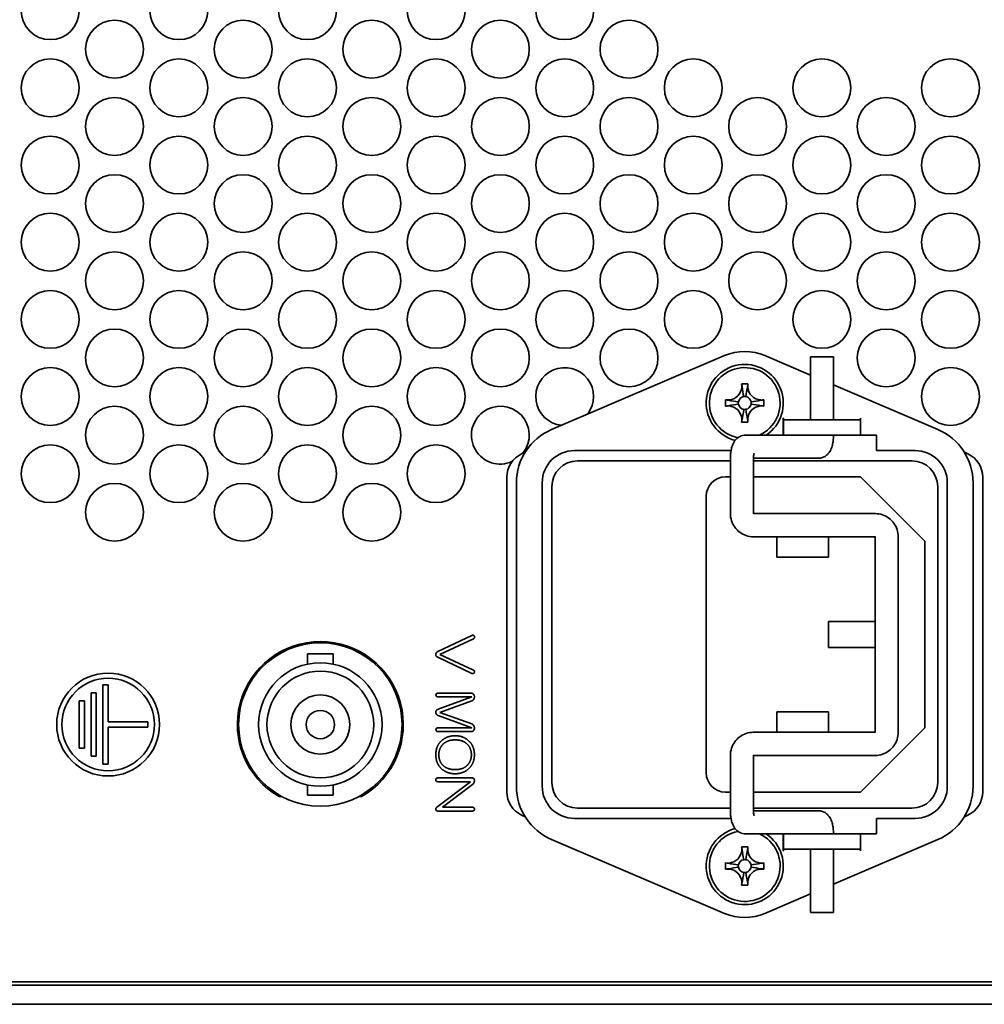
# Model space of a CAD drawing. Units: millimetres. Extents: x 100 to 2075, y 25 to 1460.
# Drawn here: x 414 to 489, y 825 to 902 of the extents above; entities that cross this region are included whole.
import ezdxf

# ---------------------------------------------------------------- set-up
doc = ezdxf.new("R2010")
doc.units = ezdxf.units.MM
doc.header["$LTSCALE"] = 5
doc.layers.add('実線(中線)', color=5, linetype='Continuous', lineweight=35, true_color=0x0000ff)

msp = doc.modelspace()

# ---------------------------------------------------------------- linework, layer by layer
at = {"layer": '実線(中線)'}
for p, q in [((468.9856, 875.577), (455.5393, 869.8368)), ((475.656, 874.0702), (472.1265, 875.577)), ((475.656, 875.4981), (477.456, 875.4981)), ((475.656, 870.5981), (475.656, 875.4981)), ((477.456, 870.5981), (477.456, 875.4981)), ((485.5728, 869.8368), (477.456, 873.3018)), ((473.546, 869.3981), (473.546, 870.7081)), ((473.546, 870.7081), (473.556, 870.7081)), ((473.556, 870.7081), (473.556, 870.6981)), ((473.556, 870.5981), (473.556, 870.6981)), ((473.556, 870.5981), (473.556, 869.3981)), ((473.556, 870.5981), (479.556, 870.5981)), ((479.556, 870.6981), (479.556, 870.7081)), ((479.556, 870.7081), (479.566, 870.7081)), ((479.556, 870.5981), (479.556, 870.6981)), ((479.556, 869.3981), (479.556, 870.5981)), ((479.566, 870.7081), (479.566, 869.3981)), ((470.6176, 869.3981), (475.4478, 869.3981)), ((479.556, 869.3981), (475.4478, 869.3981)), ((479.566, 869.3981), (480.806, 869.3981)), ((480.806, 869.3981), (480.806, 868.1981)), ((453.204, 867.9387), (453.4814, 868.0693)), ((457.306, 868.1981), (469.4879, 868.1981)), ((480.806, 868.1981), (483.806, 868.1981)), ((487.6306, 868.0693), (487.908, 867.9387)), ((457.556, 867.3981), (469.4378, 867.3981)), ((469.4378, 863.2981), (469.4378, 867.5981)), ((471.2378, 867.5981), (476.2762, 867.5981)), ((471.2378, 863.2981), (471.2378, 867.5981)), ((471.2378, 867.3981), (483.556, 867.3981)), ((452.056, 841.6671), (452.056, 866.1292)), ((469.056, 866.1481), (469.4378, 866.1481)), ((471.2378, 866.1481), (479.556, 866.1481)), ((479.556, 866.1481), (484.556, 861.1481)), ((489.056, 866.1292), (489.056, 841.6671)), ((452.806, 842.0981), (452.806, 865.6981)), ((454.806, 842.0981), (454.806, 865.6981)), ((455.556, 842.3981), (455.556, 865.3981)), ((485.556, 865.3981), (485.556, 842.3981)), ((486.306, 865.6981), (486.306, 842.0981)), ((488.306, 865.6981), (488.306, 842.0981)), ((467.556, 843.1481), (467.556, 864.6481)), ((480.7105, 863.2981), (471.2378, 863.2981)), ((480.7105, 861.4981), (471.2185, 861.4981)), ((473.056, 859.8981), (473.056, 861.4981)), ((477.056, 861.4981), (477.056, 859.8981)), ((480.6912, 861.4981), (480.6912, 846.2981)), ((482.4912, 861.4981), (482.4912, 846.2981)), ((484.556, 861.1481), (484.556, 846.6481)), ((477.056, 859.8981), (473.056, 859.8981)), ((477.056, 854.8981), (480.6912, 854.8981)), ((477.056, 852.8981), (477.056, 854.8981)), ((446.6804, 852.5689), (449.3438, 853.8274)), ((449.4609, 853.564), (446.8414, 852.3494)), ((480.6912, 852.8981), (477.056, 852.8981)), ((436.556, 852.3981), (438.556, 852.3981)), ((436.556, 852.3981), (436.556, 851.5928)), ((438.556, 852.3981), (438.556, 851.5928)), ((449.3438, 850.8713), (446.6804, 852.1298)), ((446.8414, 852.3494), (449.4609, 851.1347)), ((420.656, 843.8231), (420.656, 849.9731)), ((420.656, 849.9731), (421.056, 849.9731)), ((421.056, 849.9731), (421.056, 847.0981)), ((419.736, 844.4381), (419.736, 849.3581)), ((419.736, 849.3581), (420.136, 849.3581)), ((420.136, 849.3581), (420.136, 844.4381)), ((446.7097, 849.3347), (449.2707, 849.3347)), ((449.3438, 849.042), (446.7097, 849.042)), ((446.7243, 848.0908), (449.3438, 849.042)), ((418.816, 845.0531), (418.816, 848.7431)), ((418.816, 848.7431), (419.216, 848.7431)), ((419.216, 848.7431), (419.216, 845.0531)), ((449.3292, 848.7347), (446.8414, 847.842)), ((449.3438, 846.642), (446.7243, 847.5933)), ((446.8414, 847.842), (449.3292, 846.9494)), ((473.056, 846.2981), (473.056, 847.8981)), ((473.056, 847.8981), (477.056, 847.8981)), ((477.056, 847.8981), (477.056, 846.2981)), ((421.056, 847.0981), (424.136, 847.0981)), ((421.056, 846.6981), (421.056, 843.8231)), ((424.136, 846.6981), (421.056, 846.6981)), ((424.136, 847.0981), (424.136, 846.6981)), ((446.7097, 846.642), (449.3438, 846.642)), ((484.556, 846.6481), (479.556, 841.6481)), ((449.2707, 846.3494), (446.7097, 846.3494)), ((480.7105, 846.2981), (471.2185, 846.2981)), ((419.216, 845.0531), (418.816, 845.0531)), ((420.136, 844.4381), (419.736, 844.4381)), ((469.4378, 844.4981), (469.4378, 840.1981)), ((471.2378, 844.4981), (471.2378, 840.1981)), ((480.7105, 844.4981), (471.2378, 844.4981)), ((421.056, 843.8231), (420.656, 843.8231)), ((436.556, 842.2035), (436.556, 841.3981)), ((438.556, 842.2035), (438.556, 841.3981)), ((446.6219, 840.4811), (449.2414, 842.4567)), ((446.695, 842.7494), (449.3438, 842.7494)), ((449.2414, 842.4567), (446.695, 842.4567)), ((449.3877, 842.2372), (447.0463, 840.4664)), ((434.5623, 841.2981), (434.3556, 841.2981)), ((438.556, 841.3981), (436.556, 841.3981)), ((440.7564, 841.2981), (440.5498, 841.2981)), ((469.4378, 841.6481), (469.056, 841.6481)), ((479.556, 841.6481), (471.2378, 841.6481)), ((449.3731, 840.1738), (446.695, 840.1738)), ((447.0463, 840.4664), (449.3731, 840.4664)), ((453.4814, 839.727), (453.204, 839.8576)), ((469.4378, 840.3981), (457.556, 840.3981)), ((483.556, 840.3981), (471.2378, 840.3981)), ((471.2378, 840.1981), (476.2762, 840.1981)), ((487.908, 839.8576), (487.6306, 839.727)), ((469.4879, 839.5981), (457.306, 839.5981)), ((483.806, 839.5981), (480.806, 839.5981)), ((480.806, 839.5981), (480.806, 838.3981)), ((470.6176, 838.3981), (475.4478, 838.3981)), ((473.546, 837.0881), (473.546, 838.3981)), ((473.556, 838.3981), (473.556, 837.1981)), ((475.4478, 838.3981), (479.556, 838.3981)), ((479.556, 837.1981), (479.556, 838.3981)), ((479.566, 838.3981), (479.566, 837.0881)), ((480.806, 838.3981), (479.566, 838.3981)), ((455.5393, 837.9595), (468.9856, 832.2193)), ((477.456, 834.4945), (485.5728, 837.9595)), ((473.556, 837.0881), (473.546, 837.0881)), ((479.556, 837.1981), (473.556, 837.1981)), ((473.556, 837.1981), (473.556, 837.0981)), ((473.556, 837.0981), (473.556, 837.0881)), ((475.656, 837.1981), (475.656, 832.2981)), ((477.456, 837.1981), (477.456, 832.2981)), ((479.556, 837.1981), (479.556, 837.0981)), ((479.556, 837.0881), (479.556, 837.0981)), ((479.566, 837.0881), (479.556, 837.0881)), ((472.1265, 832.2193), (475.656, 833.7261)), ((477.456, 832.2981), (475.656, 832.2981)), ((524.8853, 826.8981), (381.4267, 826.8981)), ((382.056, 826.6481), (526.356, 826.6481)), ((382.056, 825.1481), (526.356, 825.1481))]:
    msp.add_line(p, q, dxfattribs=at)
for centre, radius in [((416.556, 902.3981), 2.25), ((426.556, 902.3981), 2.25), ((436.556, 902.3981), 2.25), ((446.556, 902.3981), 2.25), ((456.556, 902.3981), 2.25), ((421.556, 899.3981), 2.25), ((431.556, 899.3981), 2.25), ((441.556, 899.3981), 2.25), ((451.556, 899.3981), 2.25), ((461.556, 899.3981), 2.25), ((416.556, 896.3981), 2.25), ((426.556, 896.3981), 2.25), ((436.556, 896.3981), 2.25), ((446.556, 896.3981), 2.25), ((456.556, 896.3981), 2.25), ((466.556, 896.3981), 2.25), ((476.556, 896.3981), 2.25), ((486.556, 896.3981), 2.25), ((421.556, 893.3981), 2.25), ((431.556, 893.3981), 2.25), ((441.556, 893.3981), 2.25), ((451.556, 893.3981), 2.25), ((461.556, 893.3981), 2.25), ((471.556, 893.3981), 2.25), ((481.556, 893.3981), 2.25), ((416.556, 890.3981), 2.25), ((426.556, 890.3981), 2.25), ((436.556, 890.3981), 2.25), ((446.556, 890.3981), 2.25), ((456.556, 890.3981), 2.25), ((466.556, 890.3981), 2.25), ((476.556, 890.3981), 2.25), ((486.556, 890.3981), 2.25), ((421.556, 887.3981), 2.25), ((431.556, 887.3981), 2.25), ((441.556, 887.3981), 2.25), ((451.556, 887.3981), 2.25), ((461.556, 887.3981), 2.25), ((471.556, 887.3981), 2.25), ((481.556, 887.3981), 2.25), ((416.556, 884.3981), 2.25), ((426.556, 884.3981), 2.25), ((436.556, 884.3981), 2.25), ((446.556, 884.3981), 2.25), ((456.556, 884.3981), 2.25), ((466.556, 884.3981), 2.25), ((476.556, 884.3981), 2.25), ((486.556, 884.3981), 2.25), ((421.556, 881.3981), 2.25), ((431.556, 881.3981), 2.25), ((441.556, 881.3981), 2.25), ((451.556, 881.3981), 2.25), ((461.556, 881.3981), 2.25), ((471.556, 881.3981), 2.25), ((481.556, 881.3981), 2.25), ((416.556, 878.3981), 2.25), ((426.556, 878.3981), 2.25), ((436.556, 878.3981), 2.25), ((446.556, 878.3981), 2.25), ((456.556, 878.3981), 2.25), ((466.556, 878.3981), 2.25), ((476.556, 878.3981), 2.25), ((486.556, 878.3981), 2.25), ((421.556, 875.3981), 2.25), ((431.556, 875.3981), 2.25), ((441.556, 875.3981), 2.25), ((451.556, 875.3981), 2.25), ((461.556, 875.3981), 2.25), ((481.556, 875.3981), 2.25), ((416.556, 872.3981), 2.25), ((426.556, 872.3981), 2.25), ((436.556, 872.3981), 2.25), ((446.556, 872.3981), 2.25), ((486.556, 872.3981), 2.25), ((421.556, 869.3981), 2.25), ((431.556, 869.3981), 2.25), ((441.556, 869.3981), 2.25), ((416.556, 866.3981), 2.25), ((426.556, 866.3981), 2.25), ((436.556, 866.3981), 2.25), ((446.556, 866.3981), 2.25), ((421.556, 863.3981), 2.25), ((431.556, 863.3981), 2.25), ((441.556, 863.3981), 2.25), ((437.556, 846.8981), 6.35), ((437.556, 846.8981), 4.8), ((421.056, 846.8981), 4), ((421.056, 846.8981), 3.6), ((437.556, 846.8981), 4.15), ((437.556, 846.8981), 2.3), ((437.556, 846.8981), 1.1)]:
    msp.add_circle(centre, radius, dxfattribs=at)
for centre, radius, start, end in [((470.556, 871.8981), 4, 66.882653, 113.117347), ((456.556, 872.3981), 2.25, 322.711883, 263.522812), ((470.556, 871.8981), 3, 303.55731, 255.568798), ((470.556, 871.8981), 2.75, 294.619977, 258.802301), ((470.556, 871.8981), 0.5, 170.537678, 189.462322), ((470.556, 871.8981), 0.5, 99.462322, 170.537678), ((470.556, 871.8981), 0.5, 80.537678, 99.462322), ((470.556, 871.8981), 0.5, 9.462322, 80.537678), ((470.556, 871.8981), 0.5, 350.537678, 9.462322), ((451.556, 869.3981), 2.25, 321.203461, 293.790321), ((470.556, 871.8981), 0.5, 189.462322, 262.029659), ((470.556, 871.8981), 0.5, 262.029659, 279.462322), ((470.556, 871.8981), 0.5, 279.462322, 350.537678), ((470.556, 871.8981), 3.25, 336.926082, 337.380135), ((457.306, 865.6981), 4.5, 113.117347, 180), ((483.806, 865.6981), 4.5, 0, 66.882653), ((457.306, 865.6981), 2.5, 90, 180), ((483.806, 865.6981), 2.5, 0, 90), ((454.056, 866.1292), 2, 115.213097, 180), ((457.556, 865.3981), 2, 90, 180), ((483.556, 865.3981), 2, 0, 90), ((487.056, 866.1292), 2, 0, 64.786903), ((469.056, 864.6481), 1.5, 90, 180), ((437.556, 846.8981), 6.45, 299.747894, 240.252106), ((469.056, 843.1481), 1.5, 180, 270), ((457.306, 842.0981), 4.5, 180, 246.882653), ((457.306, 842.0981), 2.5, 180, 270), ((457.556, 842.3981), 2, 180, 270), ((483.556, 842.3981), 2, 270, 0), ((483.806, 842.0981), 2.5, 270, 0), ((483.806, 842.0981), 4.5, 293.117347, 0), ((454.056, 841.6671), 2, 180, 244.786903), ((487.056, 841.6671), 2, 295.213097, 0), ((470.556, 835.8981), 3, 104.431202, 56.44269), ((470.556, 835.8981), 2.75, 101.197699, 65.380023), ((470.556, 835.8981), 3.25, 22.619865, 23.073918), ((470.556, 835.8981), 0.5, 170.537678, 189.462322), ((470.556, 835.8981), 0.5, 99.462322, 170.537678), ((470.556, 835.8981), 0.5, 80.537678, 99.462322), ((470.556, 835.8981), 0.5, 9.462322, 80.537678), ((470.556, 835.8981), 0.5, 350.537678, 9.462322), ((470.556, 835.8981), 0.5, 189.462322, 262.029659), ((470.556, 835.8981), 0.5, 262.029659, 279.462322), ((470.556, 835.8981), 0.5, 279.462322, 350.537678), ((470.556, 835.8981), 4, 246.882653, 293.117347)]:
    msp.add_arc(centre, radius, start, end, dxfattribs=at)
for points, knots in [([(469.328, 872.1317), (469.5824, 872.1521), (469.8309, 872.2614), (470.1927, 872.6232), (470.3021, 872.8718), (470.3225, 873.1261)], [0.13128552, 0.13128552, 0.13128552, 0.13128552, 0.5, 0.5, 0.86871448, 0.86871448, 0.86871448, 0.86871448]), ([(470.3079, 873.3868), (470.3901, 873.3879), (470.474, 873.3885), (470.638, 873.3885), (470.722, 873.3879), (470.8041, 873.3868)], [0, 0, 0, 0, 0.024661188, 0.024661188, 0.049323623, 0.049323623, 0.049323623, 0.049323623]), ([(470.3225, 873.1261), (470.3244, 873.1553), (470.3253, 873.1845), (470.3242, 873.2721), (470.3188, 873.3302), (470.3079, 873.3868)], [0.157971811, 0.157971811, 0.157971811, 0.157971811, 0.165500109, 0.165500109, 0.180582796, 0.180582796, 0.180582796, 0.180582796]), ([(470.7896, 873.1261), (470.8099, 872.8718), (470.9193, 872.6232), (471.2811, 872.2614), (471.5297, 872.1521), (471.784, 872.1317)], [0.13128552, 0.13128552, 0.13128552, 0.13128552, 0.5, 0.5, 0.86871448, 0.86871448, 0.86871448, 0.86871448]), ([(469.0674, 871.65), (469.0662, 871.7322), (469.0657, 871.8162), (469.0657, 871.9801), (469.0662, 872.0641), (469.0674, 872.1462)], [0, 0, 0, 0, 0.024661188, 0.024661188, 0.049323623, 0.049323623, 0.049323623, 0.049323623]), ([(471.784, 872.1317), (471.8131, 872.1297), (471.8423, 872.1289), (471.93, 872.1299), (471.9881, 872.1354), (472.0447, 872.1462)], [0.157971811, 0.157971811, 0.157971811, 0.157971811, 0.165500109, 0.165500109, 0.180582796, 0.180582796, 0.180582796, 0.180582796]), ([(472.0447, 872.1462), (472.0458, 872.0641), (472.0463, 871.9801), (472.0463, 871.8162), (472.0458, 871.7322), (472.0447, 871.65)], [0, 0, 0, 0, 0.024661188, 0.024661188, 0.049323623, 0.049323623, 0.049323623, 0.049323623]), ([(469.328, 871.6646), (469.2988, 871.6666), (469.2695, 871.6674), (469.1819, 871.6663), (469.1239, 871.6609), (469.0674, 871.65)], [0.159038229, 0.159038229, 0.159038229, 0.159038229, 0.166844431, 0.166844431, 0.182395246, 0.182395246, 0.182395246, 0.182395246]), ([(470.3225, 870.6702), (470.3021, 870.9245), (470.1927, 871.1731), (469.8309, 871.5348), (469.5824, 871.6442), (469.328, 871.6646)], [0.13128552, 0.13128552, 0.13128552, 0.13128552, 0.5, 0.5, 0.86871448, 0.86871448, 0.86871448, 0.86871448]), ([(471.784, 871.6646), (471.5297, 871.6442), (471.2811, 871.5348), (470.9193, 871.1731), (470.8099, 870.9245), (470.7896, 870.6702)], [0.13128552, 0.13128552, 0.13128552, 0.13128552, 0.5, 0.5, 0.86871448, 0.86871448, 0.86871448, 0.86871448]), ([(470.8041, 870.4095), (470.722, 870.4084), (470.6381, 870.4078), (470.4741, 870.4078), (470.3902, 870.4083), (470.3081, 870.4095)], [0, 0, 0, 0, 0.024655464, 0.024655464, 0.049310297, 0.049310297, 0.049310297, 0.049310297]), ([(470.7896, 870.6702), (470.7876, 870.641), (470.7868, 870.6118), (470.7878, 870.5242), (470.7933, 870.4661), (470.8041, 870.4095)], [0.158143896, 0.158143896, 0.158143896, 0.158143896, 0.165692954, 0.165692954, 0.180813084, 0.180813084, 0.180813084, 0.180813084]), ([(469.4378, 867.5981), (469.4378, 867.7217), (469.4438, 867.8452), (469.4683, 868.0883), (469.4868, 868.2077), (469.54, 868.4433), (469.5738, 868.559), (469.6776, 868.8016), (469.7423, 868.9315), (469.9229, 869.1202), (469.9726, 869.1652), (470.126, 869.275), (470.2473, 869.3381), (470.4636, 869.3888), (470.5406, 869.3981), (470.6176, 869.3981)], [1.5707963, 1.5707963, 1.5707963, 1.5707963, 1.8849556, 1.8849556, 2.1991149, 2.1991149, 2.5132741, 2.5132741, 2.8274334, 2.8274334, 2.9226708, 2.9226708, 3.0687695, 3.0687695, 3.1415927, 3.1415927, 3.1415927, 3.1415927]), ([(476.2762, 867.5981), (476.3852, 867.5981), (476.4936, 867.6172), (476.6935, 867.6837), (476.7824, 867.7324), (476.9482, 867.8494), (477.0159, 867.9187), (477.1509, 868.0825), (477.2017, 868.1733), (477.3013, 868.3831), (477.3382, 868.4991), (477.3969, 868.7341), (477.4174, 868.8527), (477.4459, 869.0946), (477.4537, 869.2176), (477.4559, 869.3601), (477.456, 869.3791), (477.456, 869.3981)], [0, 0, 0, 0, 0.1030399, 0.1030399, 0.215925, 0.215925, 0.360887, 0.360887, 0.5800041, 0.5800041, 0.8941633, 0.8941633, 1.2083226, 1.2083226, 1.5224819, 1.5224819, 1.5707963, 1.5707963, 1.5707963, 1.5707963]), ([(471.2378, 867.5981), (471.2378, 867.6449), (471.2395, 867.6917), (471.2457, 867.7782), (471.2501, 867.8182), (471.2598, 867.8839), (471.265, 867.9108), (471.2737, 867.9488), (471.2774, 867.9618), (471.2809, 867.9729), (471.2817, 867.975), (471.2817, 867.975)], [1.57079633, 1.57079633, 1.57079633, 1.57079633, 1.79712451, 1.79712451, 2.01475055, 2.01475055, 2.20750794, 2.20750794, 2.36717011, 2.36717011, 2.45580958, 2.45580958, 2.45580958, 2.45580958]), ([(471.2185, 861.4981), (471.03, 861.4981), (470.8415, 861.5287), (470.484, 861.6474), (470.3151, 861.7355), (470.0136, 861.9594), (469.8809, 862.0951), (469.6641, 862.4002), (469.5798, 862.5694), (469.4667, 862.9252), (469.4378, 863.1117), (469.4378, 863.2981)], [4.712389, 4.712389, 4.712389, 4.712389, 5.0265482, 5.0265482, 5.3407075, 5.3407075, 5.6548668, 5.6548668, 5.969026, 5.969026, 6.2831853, 6.2831853, 6.2831853, 6.2831853]), ([(471.2395, 863.2906), (471.2395, 863.2906), (471.239, 863.2914), (471.2384, 863.2933), (471.2383, 863.2939), (471.2381, 863.295), (471.238, 863.2954), (471.2379, 863.296), (471.2379, 863.2962), (471.2379, 863.2968), (471.2378, 863.2971), (471.2378, 863.2977), (471.2378, 863.2979), (471.2378, 863.2981)], [5.66259414, 5.66259414, 5.66259414, 5.66259414, 5.96902604, 5.96902604, 6.09437748, 6.09437748, 6.15581486, 6.15581486, 6.19384814, 6.19384814, 6.24859497, 6.24859497, 6.28318531, 6.28318531, 6.28318531, 6.28318531]), ([(482.4912, 861.4981), (482.4912, 861.6846), (482.4624, 861.8711), (482.3493, 862.2268), (482.265, 862.3961), (482.0481, 862.7012), (481.9155, 862.8369), (481.6139, 863.0608), (481.445, 863.1489), (481.0876, 863.2676), (480.8991, 863.2981), (480.7105, 863.2981)], [3.1415927, 3.1415927, 3.1415927, 3.1415927, 3.4557519, 3.4557519, 3.7699112, 3.7699112, 4.0840704, 4.0840704, 4.3982297, 4.3982297, 4.712389, 4.712389, 4.712389, 4.712389]), ([(471.2185, 846.2981), (471.03, 846.2981), (470.8415, 846.2676), (470.484, 846.1489), (470.3151, 846.0608), (470.0136, 845.8369), (469.8809, 845.7012), (469.6641, 845.3961), (469.5798, 845.2268), (469.4667, 844.8711), (469.4378, 844.6846), (469.4378, 844.4981)], [4.712389, 4.712389, 4.712389, 4.712389, 5.0265482, 5.0265482, 5.3407075, 5.3407075, 5.6548668, 5.6548668, 5.969026, 5.969026, 6.2831853, 6.2831853, 6.2831853, 6.2831853]), ([(482.4912, 846.2981), (482.4912, 846.1117), (482.4624, 845.9252), (482.3493, 845.5694), (482.265, 845.4002), (482.0481, 845.0951), (481.9155, 844.9594), (481.6139, 844.7355), (481.445, 844.6474), (481.0876, 844.5287), (480.8991, 844.4981), (480.7105, 844.4981)], [3.1415927, 3.1415927, 3.1415927, 3.1415927, 3.4557519, 3.4557519, 3.7699112, 3.7699112, 4.0840704, 4.0840704, 4.3982297, 4.3982297, 4.712389, 4.712389, 4.712389, 4.712389]), ([(471.2395, 844.5056), (471.2395, 844.5056), (471.239, 844.5049), (471.2384, 844.503), (471.2383, 844.5024), (471.2381, 844.5013), (471.238, 844.5009), (471.2379, 844.5003), (471.2379, 844.5001), (471.2379, 844.4995), (471.2378, 844.4992), (471.2378, 844.4986), (471.2378, 844.4984), (471.2378, 844.4981)], [5.66259414, 5.66259414, 5.66259414, 5.66259414, 5.96902604, 5.96902604, 6.09437748, 6.09437748, 6.15581486, 6.15581486, 6.19384814, 6.19384814, 6.24859497, 6.24859497, 6.28318531, 6.28318531, 6.28318531, 6.28318531]), ([(469.4378, 840.1981), (469.4378, 840.0746), (469.4438, 839.9511), (469.4683, 839.708), (469.4868, 839.5886), (469.54, 839.353), (469.5738, 839.2372), (469.6776, 838.9946), (469.7423, 838.8648), (469.9229, 838.6761), (469.9726, 838.631), (470.126, 838.5213), (470.2473, 838.4582), (470.4636, 838.4074), (470.5406, 838.3981), (470.6176, 838.3981)], [4.712389, 4.712389, 4.712389, 4.712389, 5.0265482, 5.0265482, 5.3407075, 5.3407075, 5.6548668, 5.6548668, 5.969026, 5.969026, 6.0642634, 6.0642634, 6.2103621, 6.2103621, 6.2831853, 6.2831853, 6.2831853, 6.2831853]), ([(471.2378, 840.1981), (471.2378, 840.1514), (471.2395, 840.1046), (471.2457, 840.018), (471.2501, 839.9781), (471.2598, 839.9124), (471.265, 839.8854), (471.2737, 839.8475), (471.2774, 839.8345), (471.2809, 839.8234), (471.2817, 839.8213), (471.2817, 839.8213)], [4.71238898, 4.71238898, 4.71238898, 4.71238898, 4.93871716, 4.93871716, 5.1563432, 5.1563432, 5.34910059, 5.34910059, 5.50876277, 5.50876277, 5.59740224, 5.59740224, 5.59740224, 5.59740224]), ([(476.2762, 840.1981), (476.3852, 840.1981), (476.4936, 840.1791), (476.6935, 840.1126), (476.7824, 840.0638), (476.9482, 839.9469), (477.0159, 839.8776), (477.1509, 839.7138), (477.2017, 839.623), (477.3013, 839.4132), (477.3382, 839.2972), (477.3969, 839.0622), (477.4174, 838.9436), (477.4459, 838.7017), (477.4537, 838.5786), (477.4559, 838.4361), (477.456, 838.4171), (477.456, 838.3981)], [3.1415927, 3.1415927, 3.1415927, 3.1415927, 3.2446325, 3.2446325, 3.3575176, 3.3575176, 3.5024796, 3.5024796, 3.7215967, 3.7215967, 4.035756, 4.035756, 4.3499153, 4.3499153, 4.6640745, 4.6640745, 4.712389, 4.712389, 4.712389, 4.712389]), ([(469.328, 836.1317), (469.5824, 836.1521), (469.8309, 836.2614), (470.1927, 836.6232), (470.3021, 836.8718), (470.3225, 837.1261)], [0.13128552, 0.13128552, 0.13128552, 0.13128552, 0.5, 0.5, 0.86871448, 0.86871448, 0.86871448, 0.86871448]), ([(470.3079, 837.3868), (470.3901, 837.3879), (470.474, 837.3885), (470.638, 837.3885), (470.722, 837.3879), (470.8041, 837.3868)], [0, 0, 0, 0, 0.024661188, 0.024661188, 0.049323623, 0.049323623, 0.049323623, 0.049323623]), ([(470.3225, 837.1261), (470.3244, 837.1553), (470.3253, 837.1845), (470.3242, 837.2721), (470.3188, 837.3302), (470.3079, 837.3868)], [0.157971811, 0.157971811, 0.157971811, 0.157971811, 0.165500109, 0.165500109, 0.180582796, 0.180582796, 0.180582796, 0.180582796]), ([(470.7896, 837.1261), (470.8099, 836.8718), (470.9193, 836.6232), (471.2811, 836.2614), (471.5297, 836.1521), (471.784, 836.1317)], [0.13128552, 0.13128552, 0.13128552, 0.13128552, 0.5, 0.5, 0.86871448, 0.86871448, 0.86871448, 0.86871448]), ([(469.0674, 835.65), (469.0662, 835.7322), (469.0657, 835.8162), (469.0657, 835.9801), (469.0662, 836.0641), (469.0674, 836.1462)], [0, 0, 0, 0, 0.024661188, 0.024661188, 0.049323623, 0.049323623, 0.049323623, 0.049323623]), ([(471.784, 836.1317), (471.8131, 836.1297), (471.8423, 836.1289), (471.93, 836.1299), (471.9881, 836.1354), (472.0447, 836.1462)], [0.157971811, 0.157971811, 0.157971811, 0.157971811, 0.165500109, 0.165500109, 0.180582796, 0.180582796, 0.180582796, 0.180582796]), ([(472.0447, 836.1462), (472.0458, 836.0641), (472.0463, 835.9801), (472.0463, 835.8162), (472.0458, 835.7322), (472.0447, 835.65)], [0, 0, 0, 0, 0.024661188, 0.024661188, 0.049323623, 0.049323623, 0.049323623, 0.049323623]), ([(469.328, 835.6646), (469.2988, 835.6666), (469.2695, 835.6674), (469.1819, 835.6663), (469.1239, 835.6609), (469.0674, 835.65)], [0.159038229, 0.159038229, 0.159038229, 0.159038229, 0.166844431, 0.166844431, 0.182395246, 0.182395246, 0.182395246, 0.182395246]), ([(470.3225, 834.6702), (470.3021, 834.9245), (470.1927, 835.1731), (469.8309, 835.5348), (469.5824, 835.6442), (469.328, 835.6646)], [0.13128552, 0.13128552, 0.13128552, 0.13128552, 0.5, 0.5, 0.86871448, 0.86871448, 0.86871448, 0.86871448]), ([(471.784, 835.6646), (471.5297, 835.6442), (471.2811, 835.5348), (470.9193, 835.1731), (470.8099, 834.9245), (470.7896, 834.6702)], [0.13128552, 0.13128552, 0.13128552, 0.13128552, 0.5, 0.5, 0.86871448, 0.86871448, 0.86871448, 0.86871448]), ([(470.8041, 834.4095), (470.722, 834.4084), (470.6381, 834.4078), (470.4741, 834.4078), (470.3902, 834.4083), (470.3081, 834.4095)], [0, 0, 0, 0, 0.024655464, 0.024655464, 0.049310297, 0.049310297, 0.049310297, 0.049310297]), ([(470.7896, 834.6702), (470.7876, 834.641), (470.7868, 834.6118), (470.7878, 834.5242), (470.7933, 834.4661), (470.8041, 834.4095)], [0.158143896, 0.158143896, 0.158143896, 0.158143896, 0.165692954, 0.165692954, 0.180813084, 0.180813084, 0.180813084, 0.180813084])]:
    msp.add_open_spline(points, degree=3, knots=knots, dxfattribs=at)
for points, degree in [([(470.3121, 873.363), (470.3224, 873.3002), (470.333, 873.2364), (470.3438, 873.1713)], 3), ([(470.3438, 873.1713), (470.3872, 872.9113), (470.4305, 872.6513), (470.4738, 872.3913)], 3), ([(470.7682, 873.1713), (470.7249, 872.9113), (470.6816, 872.6513), (470.6382, 872.3913)], 3), ([(470.7682, 873.1713), (470.7791, 873.2364), (470.7896, 873.3002), (470.7999, 873.363)], 3), ([(470.8041, 873.3868), (470.7887, 873.3063), (470.7833, 873.2186), (470.7896, 873.1261)], 3), ([(469.0674, 872.1462), (469.1479, 872.1308), (469.2355, 872.1254), (469.328, 872.1317)], 3), ([(469.2828, 872.1103), (469.2177, 872.1212), (469.1539, 872.1317), (469.0912, 872.142)], 3), ([(469.2828, 872.1103), (469.5428, 872.067), (469.8028, 872.0237), (470.0628, 871.9803)], 3), ([(471.8292, 872.1103), (471.5692, 872.067), (471.3092, 872.0237), (471.0492, 871.9803)], 3), ([(472.0208, 872.142), (471.9581, 872.1317), (471.8943, 872.1212), (471.8292, 872.1103)], 3), ([(469.0912, 871.6543), (469.1539, 871.6645), (469.2177, 871.6751), (469.2828, 871.6859)], 3), ([(469.2828, 871.6859), (469.5428, 871.7293), (469.8028, 871.7726), (470.0628, 871.8159)], 3), ([(470.3284, 870.5226), (470.3812, 870.816), (470.4339, 871.1095), (470.4867, 871.403)], 3), ([(470.7658, 870.6397), (470.7232, 870.8948), (470.6807, 871.1499), (470.6382, 871.4049)], 3), ([(471.8292, 871.6859), (471.5692, 871.7293), (471.3092, 871.7726), (471.0492, 871.8159)], 3), ([(472.0447, 871.65), (471.9642, 871.6655), (471.8765, 871.6708), (471.784, 871.6646)], 3), ([(471.8292, 871.6859), (471.8943, 871.6751), (471.9581, 871.6646), (472.0208, 871.6543)], 3), ([(470.3081, 870.4095), (470.3234, 870.49), (470.3287, 870.5777), (470.3225, 870.6702)], 3), ([(470.3284, 870.5226), (470.3222, 870.4879), (470.316, 870.4535), (470.3099, 870.4194)], 3), ([(470.7999, 870.4332), (470.7888, 870.5008), (470.7775, 870.5696), (470.7658, 870.6397)], 3), ([(449.3438, 853.8274), (449.4755, 853.8713), (449.5341, 853.7542)], 2), ([(449.5341, 853.7542), (449.578, 853.6225), (449.4609, 853.564)], 2), ([(446.5341, 852.3494), (446.5341, 852.4957), (446.6804, 852.5689)], 2), ([(446.6804, 852.1298), (446.5341, 852.1884), (446.5341, 852.3494)], 2), ([(449.5341, 850.9445), (449.4755, 850.8274), (449.3438, 850.8713)], 2), ([(449.4609, 851.1347), (449.578, 851.0762), (449.5341, 850.9445)], 2), ([(446.5487, 849.1884), (446.5487, 849.3347), (446.7097, 849.3347)], 2), ([(446.7097, 849.042), (446.5487, 849.042), (446.5487, 849.1884)], 2), ([(449.2707, 849.3347), (449.3877, 849.3347), (449.4609, 849.2616)], 2), ([(449.5341, 849.0567), (449.5341, 848.8079), (449.3292, 848.7347)], 2), ([(449.4609, 849.2616), (449.5341, 849.1884), (449.5341, 849.0567)], 2), ([(446.5341, 847.842), (446.5341, 848.0177), (446.7243, 848.0908)], 2), ([(446.7243, 847.5933), (446.5341, 847.6664), (446.5341, 847.842)], 2), ([(446.5487, 846.4957), (446.5487, 846.642), (446.7097, 846.642)], 2), ([(449.3292, 846.9494), (449.5341, 846.8469), (449.5341, 846.6274)], 2), ([(449.5341, 846.6274), (449.5341, 846.5103), (449.4609, 846.4225)], 2), ([(446.7097, 846.3494), (446.5487, 846.3494), (446.5487, 846.4957)], 2), ([(446.9292, 845.5884), (447.3682, 846.0274), (448.0414, 846.0274)], 2), ([(448.0414, 846.0274), (448.6999, 846.0274), (449.1389, 845.5884)], 2), ([(449.4609, 846.4225), (449.4024, 846.3494), (449.2707, 846.3494)], 2), ([(446.5341, 844.5494), (446.5341, 845.1933), (446.9292, 845.5884)], 2), ([(446.7682, 844.5494), (446.7682, 845.0469), (447.0902, 845.3689)], 2), ([(447.0902, 845.3689), (447.4268, 845.7055), (448.0414, 845.7055)], 2), ([(448.0414, 845.7055), (448.6414, 845.7055), (448.978, 845.3689)], 2), ([(448.978, 845.3689), (449.2999, 845.0469), (449.2999, 844.5494)], 2), ([(449.1389, 845.5884), (449.5341, 845.1933), (449.5341, 844.5494)], 2), ([(446.9292, 843.5103), (446.5341, 843.9055), (446.5341, 844.5494)], 2), ([(447.0902, 843.7298), (446.7682, 844.0518), (446.7682, 844.5494)], 2), ([(449.2999, 844.5494), (449.2999, 844.0518), (448.978, 843.7298)], 2), ([(449.5341, 844.5494), (449.5341, 843.9055), (449.1389, 843.5103)], 2), ([(448.0414, 843.3933), (447.4268, 843.3933), (447.0902, 843.7298)], 2), ([(448.978, 843.7298), (448.6414, 843.3933), (448.0414, 843.3933)], 2), ([(448.0414, 843.0713), (447.3682, 843.0713), (446.9292, 843.5103)], 2), ([(449.1389, 843.5103), (448.6999, 843.0713), (448.0414, 843.0713)], 2), ([(446.5341, 842.603), (446.5341, 842.7494), (446.695, 842.7494)], 2), ([(446.695, 842.4567), (446.5341, 842.4567), (446.5341, 842.603)], 2), ([(449.3438, 842.7494), (449.5341, 842.7494), (449.5341, 842.5445)], 2), ([(449.5048, 842.3835), (449.4609, 842.2957), (449.3877, 842.2372)], 2), ([(449.5341, 842.5445), (449.5341, 842.442), (449.5048, 842.3835)], 2), ([(446.5341, 840.3201), (446.5341, 840.4079), (446.6219, 840.4811)], 2), ([(446.695, 840.1738), (446.5341, 840.1738), (446.5341, 840.3201)], 2), ([(449.3731, 840.4664), (449.5341, 840.4664), (449.5341, 840.3201)], 2), ([(449.5341, 840.3201), (449.5341, 840.1738), (449.3731, 840.1738)], 2), ([(470.3121, 837.363), (470.3224, 837.3002), (470.333, 837.2364), (470.3438, 837.1713)], 3), ([(470.3438, 837.1713), (470.3872, 836.9113), (470.4305, 836.6513), (470.4738, 836.3913)], 3), ([(470.7682, 837.1713), (470.7249, 836.9113), (470.6816, 836.6513), (470.6382, 836.3913)], 3), ([(470.7682, 837.1713), (470.7791, 837.2364), (470.7896, 837.3002), (470.7999, 837.363)], 3), ([(470.8041, 837.3868), (470.7887, 837.3063), (470.7833, 837.2186), (470.7896, 837.1261)], 3), ([(469.0674, 836.1462), (469.1479, 836.1308), (469.2355, 836.1254), (469.328, 836.1317)], 3), ([(469.2828, 836.1103), (469.2177, 836.1212), (469.1539, 836.1317), (469.0912, 836.142)], 3), ([(469.2828, 836.1103), (469.5428, 836.067), (469.8028, 836.0237), (470.0628, 835.9803)], 3), ([(471.8292, 836.1103), (471.5692, 836.067), (471.3092, 836.0237), (471.0492, 835.9803)], 3), ([(472.0208, 836.142), (471.9581, 836.1317), (471.8943, 836.1212), (471.8292, 836.1103)], 3), ([(469.0912, 835.6543), (469.1539, 835.6645), (469.2177, 835.6751), (469.2828, 835.6859)], 3), ([(469.2828, 835.6859), (469.5428, 835.7293), (469.8028, 835.7726), (470.0628, 835.8159)], 3), ([(470.3284, 834.5226), (470.3812, 834.816), (470.4339, 835.1095), (470.4867, 835.403)], 3), ([(470.7658, 834.6397), (470.7232, 834.8948), (470.6807, 835.1499), (470.6382, 835.4049)], 3), ([(471.8292, 835.6859), (471.5692, 835.7293), (471.3092, 835.7726), (471.0492, 835.8159)], 3), ([(472.0447, 835.65), (471.9642, 835.6655), (471.8765, 835.6708), (471.784, 835.6646)], 3), ([(471.8292, 835.6859), (471.8943, 835.6751), (471.9581, 835.6646), (472.0208, 835.6543)], 3), ([(470.3081, 834.4095), (470.3234, 834.49), (470.3287, 834.5777), (470.3225, 834.6702)], 3), ([(470.3284, 834.5226), (470.3222, 834.4879), (470.316, 834.4535), (470.3099, 834.4194)], 3), ([(470.7999, 834.4332), (470.7888, 834.5008), (470.7775, 834.5696), (470.7658, 834.6397)], 3)]:
    msp.add_open_spline(points, degree=degree, dxfattribs=at)

doc.saveas('drawing.dxf')
